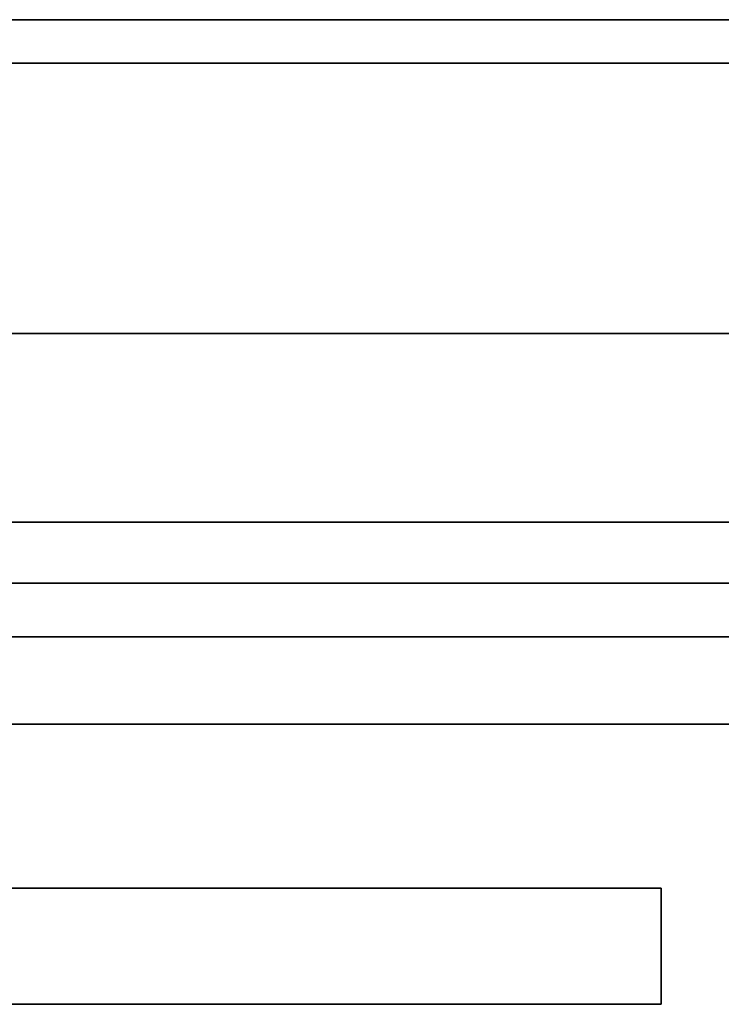
# Model space of a CAD drawing. Extents: x -225 to 1414, y 382 to 460.
# Drawn here: x -15 to 33, y 392 to 460 of the extents above; entities that cross this region are included whole.
import ezdxf

# ---------------------------------------------------------------- set-up
doc = ezdxf.new("R2010")
doc.units = 0

msp = doc.modelspace()

# ---------------------------------------------------------------- linework, layer by layer
at = {"color": 7, "lineweight": 35}
for p, q in [((-161.437729, 459.5), (1411.562378, 459.5)), ((-161.437729, 456.5), (1411.562378, 456.5)), ((-161.437729, 437.900024), (1411.562378, 437.900024)), ((-161.437729, 424.900024), (1411.562378, 424.900024)), ((-161.437729, 420.700012), (1411.562378, 420.700012)), ((-161.437729, 417), (1411.562378, 417)), ((-161.437729, 411), (1411.562378, 411)), ((-29.237732, 399.700012), (28.762268, 399.700012)), ((-29.237732, 391.700012), (28.762268, 391.700012))]:
    msp.add_line(p, q, dxfattribs=at)
at = {"color": 7, "lineweight": 35, "ltscale": 0.199966}
msp.add_line((28.762268, 391.701355), (28.762268, 399.700012), dxfattribs=at)
at = {"color": 7, "lineweight": 35, "ltscale": 3.4e-05}
msp.add_line((28.762268, 391.700012), (28.762268, 391.701355), dxfattribs=at)

doc.saveas('drawing.dxf')
